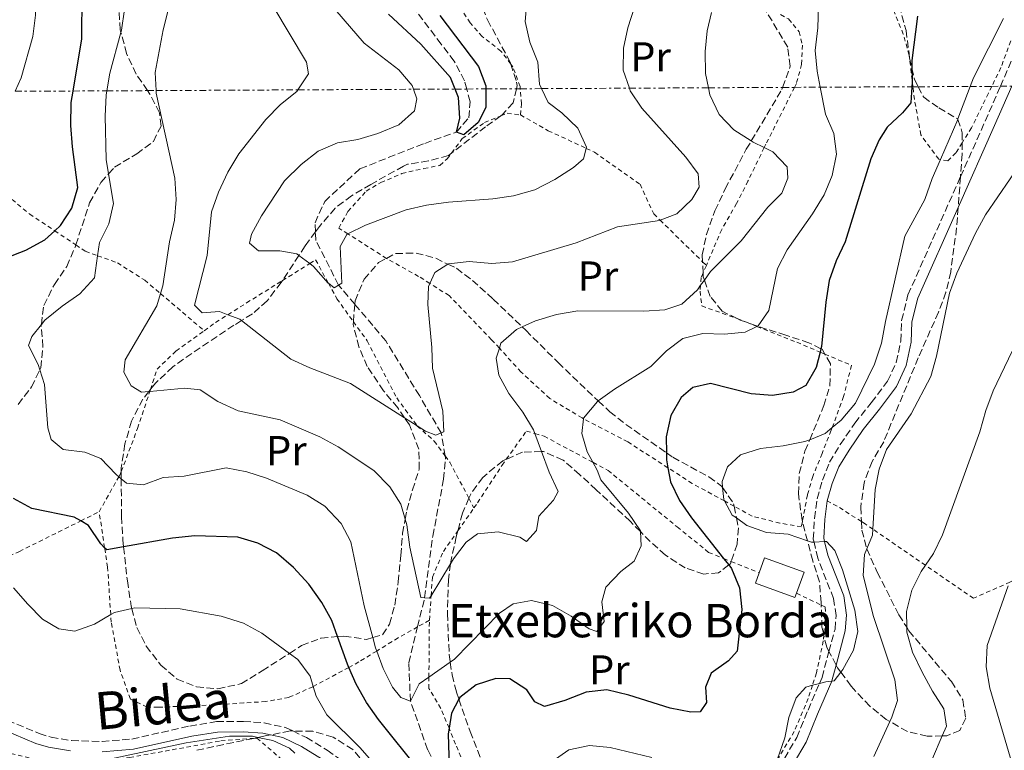
# Model space of a CAD drawing. Units: metres. Extents: x 626969 to 630372, y 4780513 to 4782889.
# Drawn here: x 627920 to 628156, y 4781408 to 4781584 of the extents above; entities that cross this region are included whole.
import ezdxf
from ezdxf.enums import TextEntityAlignment as Align

# ---------------------------------------------------------------- set-up
doc = ezdxf.new("R2010")
doc.units = ezdxf.units.M
doc.header["$MEASUREMENT"] = 0
for name, pattern in [('DGN Style 2', [1.739922, 1.043953, -0.695969]), ('DGN Style 3', [2.435891, 1.739922, -0.695969]), ('DGN Style 7', [3.479844, 1.56593, -0.695969, 0.521977, -0.695969])]:
    doc.linetypes.add(name, pattern=pattern)
for name, color, linetype, lineweight in [('Barranco lineal', 142, 'DGN Style 3', 13), ('Borda', 1, 'Continuous', 13), ('Camino', 7, 'DGN Style 3', 0), ('Curva de nivel directora', 30, 'Continuous', 30), ('Curva de nivel intermedia', 30, 'Continuous', 0), ('Etiqueta de uso rústico', 92, 'Continuous', 0), ('Línea eléctrica', 6, 'DGN Style 7', 0), ('Margen derecho', 7, 'Continuous', 0), ('Tela metálica o alambrada', 7, 'DGN Style 2', 0), ('Texto de Borda', 7, 'Continuous', 0), ('Zona arbolada', 92, 'DGN Style 3', 0)]:
    doc.layers.add(name, color=color, linetype=linetype, lineweight=lineweight)
doc.styles.add('Style-Arial', font='arial.ttf')

# ---------------------------------------------------------------- blocks, each defined once
blk = doc.blocks.new('*U8')
at = {"layer": 'Zona arbolada', "color": 92, "linetype": 'DGN Style 3', "lineweight": 0}
for points in [[(628129.46, 4781591.64, 451.59), (628132.44, 4781581, 454.25), (628133.31, 4781574.39, 455.31), (628133.85, 4781571.97, 455.7), (628134.46, 4781569.24, 456.14), (628135.37, 4781567.47, 456.68), (628136.69, 4781564.95, 457.46), (628140.35, 4781562.38, 458.36), (628144.82, 4781559.74, 458.92), (628144.86, 4781559.63, 458.92), (628145.95, 4781556.4, 458.92), (628145.94, 4781554.01, 459.05), (628145.93, 4781551.3, 459.2), (628145.54, 4781546.31, 459.07), (628145.51, 4781545.82, 459.19), (628144.95, 4781538.44, 460.86), (628144.59, 4781533.53, 461.97), (628143.17, 4781522.96, 462.25), (628142.01, 4781518.09, 462.25), (628140.24, 4781513.31, 462.25), (628135.38, 4781502.35, 462.25), (628127.07, 4781482.17, 462.25), (628124.28, 4781477.41, 462.25), (628122.37, 4781472.3, 462.25), (628121.56, 4781466.46, 462.25), (628121.73, 4781462.99, 462.6), (628121.83, 4781460.93, 462.81), (628122.99, 4781456.5, 464.86), (628123.03, 4781456.42, 464.88), (628125.53, 4781450.82, 466.31), (628130.71, 4781440.57, 468.08), (628132.6, 4781437.56, 469.78), (628133.13, 4781436.72, 470.25), (628143.32, 4781424.54, 470.58), (628146.06, 4781420.13, 470.58), (628146.76, 4781415.7, 470.3), (628145.34, 4781412.77, 470.3), (628142.22, 4781411.5, 470.03), (628141.14, 4781411.47, 469.77), (628137.49, 4781411.38, 468.92), (628132.77, 4781412.49, 467.71), (628128.55, 4781414.94, 467.1), (628127.7, 4781415.44, 466.98), (628123.73, 4781418.61, 466.5), (628119.24, 4781423.42, 465.58), (628116.77, 4781426.78, 465.37), (628115.99, 4781427.83, 465.31), (628115.65, 4781428.49, 465.16), (628113.94, 4781431.76, 464.43), (628113.39, 4781432.82, 464.2), (628112.68, 4781435.76, 463.46), (628112.25, 4781437.55, 463.02), (628112.06, 4781442.9, 462.83), (628112.04, 4781443.56, 462.81), (628111.65, 4781448.5, 461.99), (628110.04, 4781453.53, 460.86), (628108.78, 4781458.35, 460.74), (628107.56, 4781462.96, 460.63), (628107.47, 4781463.33, 460.62), (628106.6, 4781469.66, 460.59), (628106.8, 4781474.5, 459.33), (628108.15, 4781479.9, 458.39), (628109.3, 4781482.64, 458.38), (628112.71, 4781490.83, 458.36), (628114.15, 4781495.62, 458.36), (628114.28, 4781500.89, 458.09), (628112.94, 4781503.22, 457.53), (628112.28, 4781504.37, 457.25), (628111.99, 4781504.51, 457.18), (628109.13, 4781505.93, 456.42), (628103.58, 4781507.77, 455.87), (628098.88, 4781509.24, 454.99), (628096.81, 4781509.94, 454.18), (628094.12, 4781510.86, 453.12), (628092.63, 4781511.37, 452.53), (628091.86, 4781511.75, 452.36), (628088.28, 4781513.57, 451.52), (628085.43, 4781517.04, 450.59), (628084.02, 4781521.02, 450.35), (628083.76, 4781521.75, 450.31), (628083.72, 4781522.71, 450.31), (628083.59, 4781525.4, 450.31), (628083.51, 4781527.07, 450.31), (628084.51, 4781531.96, 450.31), (628086.56, 4781537.67, 450.31), (628089.02, 4781542.92, 450.31), (628094.09, 4781552.44, 450.03), (628095.29, 4781554.46, 449.99), (628102.6, 4781566.79, 449.76), (628102.79, 4781567.31, 449.76), (628104.65, 4781572.42, 449.76), (628104.02, 4781577, 449.48), (628098.39, 4781586.4, 449.48)], [(628028.08, 4781593.1, 433.1), (628031.95, 4781583.51, 433.1), (628037.38, 4781573.39, 433.1), (628037.53, 4781572.93, 433.1), (628038.92, 4781568.6, 433.1), (628039.04, 4781567.73, 433.1), (628038.87, 4781566.98, 433.2), (628038.07, 4781563.57, 433.65), (628035.48, 4781560.71, 434.49), (628035.15, 4781560.47, 434.55), (628031.46, 4781557.84, 435.31), (628023.29, 4781551.53, 435.83), (628022.55, 4781550.96, 435.87), (628017.77, 4781549.63, 435.91), (628012.76, 4781548.83, 435.86), (628011.73, 4781548.38, 435.87), (628003.91, 4781544, 436.43), (627999.28, 4781541.26, 437.54), (627995.34, 4781538.26, 438.03), (627991.57, 4781533.9, 438.37), (627990.64, 4781532.62, 438.9), (627988.13, 4781529.2, 440.32), (627986.65, 4781526.94, 440.39), (627982.72, 4781520.9, 440.58), (627982.39, 4781520.41, 440.59), (627979.02, 4781516, 440.87), (627975.49, 4781512.91, 442.62), (627972.87, 4781511.28, 443.76), (627971.05, 4781510.15, 444.56), (627960.95, 4781503.37, 445.87), (627956.4, 4781500.19, 447.81), (627952.22, 4781496.22, 449.76), (627950.99, 4781494.68, 450.16), (627950.63, 4781494.22, 450.29), (627949.18, 4781492.4, 450.77), (627946.49, 4781487.13, 451.42), (627944.87, 4781481.65, 453.37), (627943.99, 4781475.89, 455.86), (627943.99, 4781475, 456.08), (627944, 4781473.25, 456.49), (627944.04, 4781464.17, 458.64), (627944.39, 4781458.57, 461.42), (627944.57, 4781456.88, 461.94), (627945.46, 4781448.76, 464.45), (627946.37, 4781442.65, 464.47), (627946.53, 4781442.07, 464.47), (627947.74, 4781437.5, 464.47), (627950, 4781433.04, 464.47), (627953.51, 4781428.46, 464.47), (627957.4, 4781425.08, 464.47), (627962.07, 4781423.27, 464.47), (627967.22, 4781422.79, 464.47), (627972.83, 4781424.03, 464.47), (627977.87, 4781427.11, 464.09), (627984.39, 4781431.3, 461.67), (627987.31, 4781433.18, 460.59), (627991.94, 4781434.93, 459.81), (627995.93, 4781435.32, 457.37), (627997.48, 4781435.47, 456.42), (628002.87, 4781434.65, 454.2), (628004.38, 4781435.1, 453.43), (628006.72, 4781435.78, 452.26), (628008.44, 4781438.35, 451.42), (628009.69, 4781442.9, 449.77), (628010.5, 4781448.48, 448.01), (628011.1, 4781454.83, 446.98), (628011.56, 4781460.15, 445.59), (628012.19, 4781463.55, 445.25), (628012.59, 4781465.69, 445.04), (628013.92, 4781470.58, 445.04), (628015.55, 4781475.55, 444.48), (628015.48, 4781480.39, 443.18), (628013.18, 4781486.22, 442.81), (628012.03, 4781487.91, 442.5), (628010.4, 4781490.31, 442.04), (628006.96, 4781494.42, 441.2), (628003.06, 4781500.24, 441.15), (628001.05, 4781504.95, 441.15), (627999.68, 4781510.32, 441.15), (627999.73, 4781511.01, 441.15), (628000.07, 4781515.2, 441.15), (628000.13, 4781516.01, 441.15), (628002.33, 4781521.2, 441.15), (628005.78, 4781525.24, 441.15), (628007.69, 4781526.23, 441.15), (628009.91, 4781527.39, 441.15), (628014.79, 4781527.51, 441.15), (628019.51, 4781526.25, 442.2), (628022.42, 4781524.84, 443.69), (628024.51, 4781523.83, 444.76), (628028.33, 4781520.93, 446.14), (628033.32, 4781516.43, 447.81), (628040.24, 4781509.77, 448.06), (628041.11, 4781508.94, 448.09), (628048.91, 4781501.23, 451.98), (628052.34, 4781497.8, 453.23), (628058.55, 4781491.96, 454.28), (628061.33, 4781489.35, 454.75), (628065.19, 4781486.3, 455.7), (628073.23, 4781480.66, 457.88), (628074.89, 4781479.51, 458.13), (628076.44, 4781478.44, 458.36), (628085.12, 4781473.71, 458.64), (628088.16, 4781471.5, 458.64), (628088.4, 4781471.15, 458.64), (628091.03, 4781467.25, 458.64), (628091.14, 4781466.66, 458.64), (628091.71, 4781463.84, 458.64), (628092.2, 4781461.43, 458.64), (628091.88, 4781457.56, 458.64), (628090.45, 4781453.38, 458.4), (628090.27, 4781452.84, 458.36), (628089.87, 4781452.54, 458.32), (628087.44, 4781450.68, 458.09), (628083.87, 4781450.35, 457.53), (628079.42, 4781451.83, 457.53), (628074.65, 4781454.91, 457.53), (628071.03, 4781458.18, 456.42), (628068.66, 4781460.56, 455.06), (628066.2, 4781463.05, 453.64), (628058.04, 4781470.61, 451.14), (628054.07, 4781474.28, 449.48), (628050.1, 4781477.73, 448.37), (628045.41, 4781479.81, 447.42), (628044.91, 4781479.8, 447.35), (628040.38, 4781479.68, 446.73), (628036.46, 4781477.94, 446.52), (628035.6, 4781477.57, 446.47), (628030.78, 4781473.6, 446.42), (628027.91, 4781469.56, 446.42), (628027.48, 4781468.56, 446.42), (628025.92, 4781464.96, 446.42), (628024.82, 4781460.75, 446.42), (628024.45, 4781459.34, 446.42), (628023.2, 4781453.79, 447.81), (628023.07, 4781452.84, 448.08), (628022.55, 4781449, 449.15), (628022.32, 4781440.82, 451.42), (628022.73, 4781431.03, 453.5), (628023, 4781429.16, 453.78), (628023.45, 4781426.12, 454.24), (628024.48, 4781421.99, 454.75), (628025.07, 4781420.28, 454.72), (628027.76, 4781412.54, 454.56), (628030.37, 4781405.96, 455.58)], [(628002.82, 4781404.37, 461.7), (627999.62, 4781408.17, 461.96), (627994.85, 4781411.19, 461.97), (627989.99, 4781412.58, 462.38), (627985.19, 4781412.65, 464.11), (627984.54, 4781412.65, 464.35), (627979.84, 4781411.72, 465.52), (627978.59, 4781411.47, 465.83), (627976.83, 4781411.1, 465.86), (627975.76, 4781410.88, 465.88), (627961.66, 4781407.94, 466.14)], [(627919.22, 4781491.14, 454.75), (627922.46, 4781495.32, 453.64), (627924.43, 4781499.45, 452.65), (627924.67, 4781499.93, 452.53), (627925.19, 4781504.96, 451.7), (627924.78, 4781509.98, 450.31), (627924.82, 4781510.35, 450.29), (627925.38, 4781514.93, 450.04), (627927.94, 4781519.93, 450.03), (627930.89, 4781524.31, 450.03), (627932.89, 4781528.89, 450.03), (627933.08, 4781529.45, 450.03), (627936.41, 4781539.58, 450.03), (627939.12, 4781544.49, 449.76), (627940.93, 4781546.51, 449.2), (627942.4, 4781548.14, 448.74), (627947.71, 4781551.35, 448.37), (627951.71, 4781554.33, 448.37), (627953.54, 4781558.03, 448.37), (627953.14, 4781561.23, 448.37), (627950.84, 4781565.72, 448.65), (627950.28, 4781566.53, 448.83), (627947.59, 4781570.49, 449.76), (627945.28, 4781575.42, 450.03), (627943.93, 4781580.51, 450.28), (627943.76, 4781581.15, 450.31), (627943.4, 4781586.14, 450.31)]]:
    blk.add_polyline3d(points, dxfattribs=at)

msp = doc.modelspace()

# ---------------------------------------------------------------- linework, layer by layer
at = {"layer": 'Barranco lineal', "color": 142, "linetype": 'DGN Style 3', "lineweight": 13}
msp.add_polyline3d([(628022.99, 4781397.93, 450), (628017.57, 4781408.18, 448.75), (628013.43, 4781419.83, 445), (628013.04, 4781429.03, 442.78), (628015.14, 4781437.66, 441.24), (628016.85, 4781444.67, 440), (628018.8, 4781459.5, 438.19), (628021.39, 4781473.14, 435.83), (628021.88, 4781478.24, 435.7), (628021.79, 4781478.76, 435.64), (628020.81, 4781484.26, 435), (628015.59, 4781493.23, 433.19), (628007.52, 4781506.4, 432.22), (628000.07, 4781515.2, 430.76), (627996.18, 4781519.8, 430), (627990.75, 4781530.48, 428.75), (627990.64, 4781532.62, 428.33), (627990.52, 4781534.77, 427.92), (627992.84, 4781539.89, 427.64), (628001.31, 4781547.77, 426.94), (628016.86, 4781553.86, 425.97), (628024.47, 4781556.55, 425), (628027.42, 4781560.01, 424.3), (628027.78, 4781563.87, 423.89), (628026.95, 4781566.92, 423.72), (628026.41, 4781568.91, 423.61), (628023.96, 4781573.58, 423.47), (628020.82, 4781577.7, 423.47), (628010.19, 4781591.8, 420)], dxfattribs=at)
at = {"layer": 'Borda', "color": 1, "linetype": 'Continuous', "lineweight": 13, "elevation": 454.12, "flags": 128}
msp.add_lwpolyline([(628106.14, 4781445.76), (628105.77, 4781444.73), (628096.27, 4781448.17), (628097.17, 4781450.65), (628098.47, 4781454.24), (628107.97, 4781450.81), (628106.14, 4781445.76)], close=True, dxfattribs=at)
at = {"layer": 'Borda', "color": 23, "linetype": 'Continuous', "lineweight": 0, "elevation": 454.12, "flags": 128}
for points in [[(628097.17, 4781450.65), (628098.47, 4781454.24), (628107.97, 4781450.81), (628106.14, 4781445.76)], [(628106.14, 4781445.76), (628105.77, 4781444.73), (628096.27, 4781448.17), (628097.17, 4781450.65)]]:
    msp.add_lwpolyline(points, dxfattribs=at)
at = {"layer": 'Camino', "color": 7, "linetype": 'DGN Style 3', "lineweight": 0}
for points in [[(628103.25, 4781406.07, 454.91), (628106.21, 4781411.11, 455.34), (628108.9, 4781417.68, 455.37), (628111.64, 4781424.08, 454.8), (628112.27, 4781425.54, 454.67), (628113.94, 4781431.76, 454.45), (628115.39, 4781437.15, 454.26), (628115.65, 4781440.39, 454.26), (628115.06, 4781444.46, 454.26), (628111.25, 4781454.14, 454.53), (628110.35, 4781458.04, 454.65), (628110.18, 4781458.78, 454.67), (628110.45, 4781463.71, 455.5), (628111.1, 4781468.44, 456.2), (628112.36, 4781472.89, 456.48), (628114.06, 4781477.24, 456.62), (628116.65, 4781481.52, 456.74), (628120.11, 4781486.59, 456.89), (628124.1, 4781491.54, 457.17), (628128.02, 4781496.71, 456.75), (628130.11, 4781501.23, 456.35), (628131.19, 4781506.37, 456.47), (628131.39, 4781511.31, 456.48), (628132.9, 4781517.44, 456.48), (628145.51, 4781545.82, 456.95), (628151.44, 4781559.17, 457.17), (628155.09, 4781567.57, 457.02), (628161.52, 4781582.38, 456.75)], [(627916.66, 4781415.24, 458.62), (627924.31, 4781412.02, 458.68), (627927.13, 4781411.16, 458.7), (627932.05, 4781410.33, 459.1), (627939.38, 4781410.14, 459.37), (627946.57, 4781410.71, 459.53), (627960.44, 4781413.84, 459.95), (627966.87, 4781414.89, 459.95), (627973.35, 4781414.95, 459.95), (627978.33, 4781414.62, 459.69), (627983.59, 4781413.42, 459.31), (627985.19, 4781412.65, 459.02), (627988.46, 4781411.07, 458.43), (627993.48, 4781408.03, 457.51), (628004.29, 4781400.36, 455.37)]]:
    msp.add_polyline3d(points, dxfattribs=at)
at = {"layer": 'Curva de nivel directora', "color": 30, "linetype": 'Continuous', "lineweight": 30, "flags": 128}
for points, elevation in [([(627911.52, 4781524.49), (627921.12, 4781528.19), (627925.65, 4781530.68), (627928.01, 4781532.84), (627929.4, 4781534.1), (627932.14, 4781538.28), (627933.6, 4781543.28), (627932.26, 4781552.99), (627931.87, 4781558.19), (627932, 4781563.68), (627932.46, 4781566.44), (627934.53, 4781579), (627934.64, 4781589.63)], 450), ([(628029.72, 4781558.9), (628026.22, 4781555.92), (628024.47, 4781556.55), (628025.31, 4781559.91), (628024.95, 4781564.9), (628024.15, 4781566.91), (628023.07, 4781569.65), (628015.91, 4781577.68), (628008.16, 4781584.92)], 425), ([(628020.47, 4781584.55), (628029.8, 4781572.37), (628031.53, 4781567.67), (628031.52, 4781566.95), (628031.5, 4781562.45), (628029.72, 4781558.9)], 425), ([(628135.23, 4781584.39), (628133.82, 4781573.8), (628133.85, 4781571.97), (628133.9, 4781569.09), (628133.91, 4781568.56), (628133.84, 4781567.47), (628133.58, 4781563.57), (628131.62, 4781561.22), (628127.87, 4781557.76), (628125.98, 4781554.72), (628123.97, 4781550.14), (628117.79, 4781530.17), (628115.7, 4781525.63), (628114.01, 4781520.89), (628113.17, 4781515.73), (628112.12, 4781505.04), (628111.99, 4781504.51), (628111.8, 4781503.7), (628110.9, 4781499.96), (628108.35, 4781495.67), (628105.32, 4781494.05), (628100.38, 4781493.23), (628095.25, 4781493.71), (628085.46, 4781496.13), (628081.21, 4781495.18), (628078.43, 4781492.78), (628075.93, 4781488.45), (628074.83, 4781483.35), (628074.89, 4781479.51), (628074.91, 4781477.79), (628075.26, 4781475.91), (628075.88, 4781472.52), (628078.08, 4781468.03), (628080.95, 4781463.88), (628088.62, 4781454.13), (628089.87, 4781452.54), (628090.55, 4781451.67), (628092.42, 4781447.04), (628093.05, 4781441.87), (628091.93, 4781431.79), (628089.79, 4781429.53), (628085.68, 4781426.51), (628084.26, 4781423.18), (628084.55, 4781419.51), (628083.01, 4781417.27), (628080.75, 4781417.14), (628075.84, 4781418.1), (628065.9, 4781421.28), (628060.57, 4781422.5), (628055.6, 4781421.98), (628050.48, 4781419.95), (628045.65, 4781418.52), (628043.31, 4781419.62), (628041.35, 4781422.55), (628037.32, 4781425.17), (628033.97, 4781425.24), (628029.21, 4781423.73), (628025.28, 4781420.67), (628025.07, 4781420.28), (628023.28, 4781416.94), (628022.7, 4781413.3), (628022.5, 4781412), (628022.79, 4781401.39)], 450), ([(627922.53, 4781466.15), (627918.15, 4781468.55)], 450), ([(628015.75, 4781402.88), (628005.76, 4781415.37), (628002.88, 4781419.46), (628000.42, 4781423.91), (627998.63, 4781427.92), (627998.29, 4781428.7), (627995.93, 4781435.32), (627994.55, 4781439.17), (627992.16, 4781443.56), (627989.03, 4781447.93), (627985.32, 4781451.92), (627981.28, 4781455.45), (627976.82, 4781457.8), (627971.96, 4781459.24), (627961.68, 4781459.51), (627956.32, 4781459.01), (627944.57, 4781456.88), (627940.55, 4781456.15), (627940.01, 4781456.7), (627939.11, 4781457.63), (627936.12, 4781462.03), (627934.26, 4781463.13), (627932.67, 4781464.07), (627922.53, 4781466.15)], 450)]:
    msp.add_lwpolyline(points, dxfattribs=dict(at, elevation=elevation))
at = {"layer": 'Curva de nivel intermedia', "color": 30, "linetype": 'Continuous', "lineweight": 0, "flags": 128}
for points, elevation in [([(627918.54, 4781566.37), (627919.98, 4781569.63), (627922.74, 4781579.51), (627923.42, 4781584.66), (627923.21, 4781595.58), (627921.87, 4781605.93), (627921.06, 4781616.15), (627921.65, 4781626.42), (627921.29, 4781636.61), (627922.04, 4781641.55), (627924.51, 4781651.73), (627924.09, 4781657.05), (627922.69, 4781662.47), (627920.25, 4781666.77), (627920.22, 4781666.82), (627914.04, 4781675.22)], 455), ([(628068.85, 4781591.63), (628065.63, 4781581.65), (628064.57, 4781576.76), (628064.5, 4781571.47), (628066.02, 4781567.12), (628066.22, 4781566.52), (628069, 4781562.34), (628079.57, 4781550.53), (628082.56, 4781546.52), (628082.74, 4781543.36), (628081.03, 4781540.35), (628077.4, 4781536.91), (628073.38, 4781535.41), (628073.25, 4781535.36), (628063.13, 4781533.8), (628053.27, 4781529.94), (628037.94, 4781525.38), (628032.96, 4781524.97), (628027.57, 4781525.46), (628022.59, 4781524.95), (628022.42, 4781524.84), (628019.33, 4781522.79), (628018.1, 4781520.19), (628017.77, 4781519.49), (628017.59, 4781515.12), (628018.61, 4781504.8), (628018.77, 4781499.8), (628021.21, 4781489.54), (628021.44, 4781484.54), (628020.81, 4781484.26), (628019.52, 4781483.7), (628017.04, 4781484.73), (628015.06, 4781485.98), (628012.03, 4781487.91), (627999.01, 4781496.19), (627989.26, 4781499.94), (627984.72, 4781502.04), (627972.87, 4781511.28), (627972.43, 4781511.63), (627969.61, 4781512.68), (627967.57, 4781513.44), (627963.39, 4781513.14), (627961.62, 4781514.94), (627964.59, 4781526.95), (627965.64, 4781537.4), (627967.31, 4781542.11), (627969.6, 4781546.92), (627972.25, 4781551.38), (627978.7, 4781559.63), (627982.22, 4781563.2), (627986.16, 4781566.3), (627986.43, 4781566.72), (627988.95, 4781570.59), (627988.49, 4781573.38), (627980.38, 4781586.95)], 435), ([(628114.71, 4781546.16), (628112.79, 4781541.52), (628110, 4781536.9), (628103.91, 4781528.25), (628101.59, 4781523.82), (628099.47, 4781513.72), (628096.96, 4781510.02), (628096.81, 4781509.94), (628096.64, 4781509.85), (628093.85, 4781508.46), (628088.87, 4781507.97), (628083.66, 4781508.13), (628078.81, 4781506.93), (628074.93, 4781504.04), (628071.15, 4781500.25), (628062.44, 4781494.77), (628058.55, 4781491.96), (628058.39, 4781491.84), (628055.01, 4781487.81), (628054.99, 4781487.69), (628054.58, 4781484.17), (628055.9, 4781479.71), (628057.26, 4781477.21), (628058.31, 4781475.29), (628059.17, 4781473.04), (628065.77, 4781464.96), (628068.65, 4781460.77), (628068.66, 4781460.56), (628068.83, 4781457.17), (628067.13, 4781453.44), (628063.95, 4781450.96), (628060.38, 4781447.18), (628059.4, 4781443.67), (628059.92, 4781438.98), (628058.2, 4781436.56), (628056.38, 4781437.16), (628052.01, 4781440.21), (628047.58, 4781442.79), (628042.51, 4781444.01), (628038.08, 4781443.23), (628034.79, 4781440.94), (628024.02, 4781429.87), (628023, 4781429.16), (628017.88, 4781425.61), (628015.57, 4781424), (628013.43, 4781419.83), (628011.13, 4781420.68), (628009.1, 4781423.2), (628006.87, 4781427.68), (628005.33, 4781431.86), (628005.04, 4781432.65), (628004.38, 4781435.1), (628002.33, 4781442.74), (627999.16, 4781458.08), (627996.84, 4781462.5), (627992.85, 4781466.64), (627988.61, 4781469.29), (627978.88, 4781473.37), (627974.13, 4781474.96), (627969.21, 4781475.92), (627959.11, 4781473.86), (627954.05, 4781473.58), (627949.3, 4781471.82), (627945.26, 4781472.18), (627944, 4781473.25), (627943.42, 4781473.75), (627942.72, 4781474.34), (627939.12, 4781478.09), (627935.24, 4781479.65), (627930.03, 4781480.32), (627927.17, 4781482.66), (627926.34, 4781485.52), (627925.57, 4781495.89), (627924.43, 4781499.45), (627924.03, 4781500.71), (627921.69, 4781505.31), (627922.5, 4781507.47), (627924.82, 4781510.35), (627925.64, 4781511.37), (627929.81, 4781514.75), (627934.08, 4781517.67), (627937.57, 4781521.53), (627938.33, 4781526.86), (627938.79, 4781530.06), (627941, 4781534.52), (627942.1, 4781539.42), (627940.93, 4781546.51), (627940.37, 4781549.95), (627940.11, 4781560.43), (627940.34, 4781565.42), (627940.52, 4781566.48), (627941.25, 4781570.74), (627943.93, 4781580.51), (627944.08, 4781581.07), (627945.47, 4781591.06)], 445), ([(627990.16, 4781524.28), (627989.24, 4781524.98), (627986.65, 4781526.94), (627986.18, 4781527.3), (627982.08, 4781528.02), (627976.95, 4781528), (627974.78, 4781529.91), (627975.27, 4781532.06), (627977.64, 4781536.46), (627983.17, 4781544.87), (627987.21, 4781548.82), (627991.29, 4781551.99), (627995.89, 4781553.97), (628000.82, 4781554.82), (628005.64, 4781556.22), (628010.63, 4781558.34), (628014.38, 4781561.64), (628014.97, 4781564.54), (628014.15, 4781566.86), (628013.84, 4781567.73), (628010.64, 4781571.57), (628002.34, 4781577.91), (627992.25, 4781589.71)], 430), ([(628085.69, 4781585.34), (628084.72, 4781580.89), (628084.17, 4781575.92), (628084.27, 4781570.68), (628084.99, 4781567.22), (628085.35, 4781565.5), (628087.59, 4781560.76), (628091.12, 4781557.08), (628095.29, 4781554.46), (628095.73, 4781554.18), (628098.38, 4781552.83), (628100.42, 4781551.79), (628103.91, 4781548.22), (628104.09, 4781545.5), (628102.6, 4781541.88), (628099.28, 4781538.53), (628092.85, 4781530.42), (628085.47, 4781523.03), (628084.02, 4781521.02), (628083.12, 4781519.78), (628082.35, 4781518.7), (628078.6, 4781515.2), (628074.5, 4781513.85), (628069.51, 4781513.54), (628053.63, 4781513.64), (628048.51, 4781512.73), (628043.44, 4781511.23), (628040.24, 4781509.77), (628038.9, 4781509.16), (628035.17, 4781505.83), (628034.79, 4781504.65), (628034, 4781502.22), (628034.7, 4781498.18), (628037.07, 4781493.78), (628040.4, 4781489.29), (628042.99, 4781485.01), (628043.31, 4781484.12), (628044.91, 4781479.8), (628046.74, 4781474.87), (628048.93, 4781470.23), (628047.75, 4781468.15), (628044.3, 4781464.25), (628043.68, 4781460.79), (628041.34, 4781458.18), (628039.73, 4781459.26), (628034.51, 4781460.48), (628029.53, 4781460.05), (628026.79, 4781457.99), (628023.77, 4781454), (628023.07, 4781452.84), (628018.4, 4781445.16), (628018.04, 4781444.58), (628016.85, 4781444.67), (628015.93, 4781444.74), (628013.29, 4781456.8), (628012.58, 4781462.21), (628012.19, 4781463.55), (628011.15, 4781467.15), (628008.45, 4781471.35), (628004.62, 4781475.27), (627996.08, 4781480.97), (627991.65, 4781483.32), (627982.15, 4781487.39), (627972.04, 4781489.6), (627967.18, 4781491.8), (627962.93, 4781494.67), (627959.25, 4781495.07), (627950.85, 4781494.24), (627950.63, 4781494.22), (627948.88, 4781494.05), (627946.39, 4781495.59), (627944.61, 4781498.88), (627944.95, 4781501.83), (627952.56, 4781514.8), (627953.42, 4781517.76), (627953.95, 4781519.6), (627955.57, 4781530.19), (627956.79, 4781535.41), (627957.17, 4781540.39), (627956.84, 4781545.46), (627952.39, 4781565.9), (627952.35, 4781566.54), (627952.11, 4781570.9), (627954.02, 4781581.13), (627955.31, 4781586.2)], 440), ([(628041.32, 4781586.8), (628040.98, 4781583.16), (628042.08, 4781578.22), (628044.03, 4781573.36), (628044.41, 4781568.12), (628044.94, 4781567.01), (628046.53, 4781563.71), (628049.8, 4781561.16), (628053.66, 4781557.48), (628055.74, 4781552.95), (628055.66, 4781552.66), (628055.01, 4781550.18), (628052.63, 4781548.04), (628048.07, 4781545.16), (628043.29, 4781542.71), (628038.18, 4781541.23), (628033.23, 4781540.5), (628022.54, 4781539.72), (628017.31, 4781539.01), (628012.44, 4781537.88), (628002.62, 4781534.24), (627998.44, 4781532.09), (627998.18, 4781531.95), (627996.56, 4781529.04), (627996.94, 4781520.28), (627996.18, 4781519.8), (627995.1, 4781519.13), (627993.74, 4781520.24), (627993.7, 4781520.28), (627990.16, 4781524.28)], 430), ([(628111.45, 4781586.82), (628111.28, 4781581.61), (628110.61, 4781576.18), (628111.11, 4781571.21), (628111.86, 4781567.35), (628113.14, 4781560.85), (628115.12, 4781556.21), (628115.75, 4781551.25), (628114.71, 4781546.16)], 445), ([(628155.81, 4781583.85), (628148.62, 4781569.64), (628147.83, 4781567.54), (628144.9, 4781559.73), (628144.86, 4781559.63), (628140.7, 4781549.98), (628138.73, 4781545.4), (628136.96, 4781540.37), (628132.12, 4781531.59), (628127.47, 4781511.05), (628126.58, 4781505.87), (628124.89, 4781500.76), (628120.32, 4781491.43), (628116.84, 4781487.35), (628114.72, 4781485.55), (628113.03, 4781484.12), (628109.3, 4781482.64), (628108.17, 4781482.2), (628102.93, 4781481.16), (628097.47, 4781480.52), (628092.72, 4781478.98), (628089.55, 4781476.11), (628088.27, 4781472.64), (628088.4, 4781471.15), (628088.65, 4781468.24), (628088.83, 4781467.92), (628090.72, 4781464.55), (628091.71, 4781463.84), (628094.21, 4781462.04), (628098.91, 4781460.35), (628104.13, 4781459.96), (628108.78, 4781458.35), (628109.76, 4781458.01), (628110.35, 4781458.04), (628112.87, 4781458.17), (628113.36, 4781458.2), (628115.34, 4781456), (628117.19, 4781451.35), (628120.12, 4781441.67), (628120.9, 4781436.58), (628119.85, 4781432.06), (628117.28, 4781427.45), (628116.77, 4781426.78), (628115.2, 4781424.73), (628114.61, 4781424.66), (628113.2, 4781424.49), (628111.64, 4781424.08), (628109.98, 4781423.63), (628108.37, 4781423.21), (628106.03, 4781420.6), (628104.26, 4781415.92), (628103.37, 4781411), (628101.48, 4781405.69)], 455), ([(628160.4, 4781549.66), (628151.52, 4781536.7), (628149.11, 4781532.32), (628144.6, 4781522.69), (628142.87, 4781517.9), (628139.72, 4781502.73), (628138.38, 4781497.8), (628133.67, 4781488.9), (628127.76, 4781480.26), (628125.95, 4781475.59), (628125.01, 4781470.66), (628124.49, 4781461.15), (628124.41, 4781459.69), (628123.03, 4781456.42), (628122.47, 4781455.08), (628122.13, 4781450.02), (628124.63, 4781440.18), (628129.79, 4781424.96), (628130.37, 4781419.97), (628129.01, 4781415.96), (628128.55, 4781414.94), (628124.71, 4781406.49)], 460), ([(628157.9, 4781503.92), (628153.38, 4781494.36), (628151.62, 4781489.68), (628150.14, 4781484.5), (628141.22, 4781459.76), (628139.03, 4781455.27), (628137.09, 4781452.48), (628136.04, 4781450.97), (628133.82, 4781446.49), (628132.54, 4781441.4), (628132.6, 4781437.56), (628132.62, 4781436.38), (628134.03, 4781431.58), (628136.28, 4781426.82), (628138.78, 4781422.21), (628141.51, 4781417.98), (628142.14, 4781413.77), (628141.14, 4781411.47), (628138.8, 4781406.07)], 465), ([(628156.97, 4781447.57), (628151.91, 4781433.17), (628151.66, 4781428.07), (628152.59, 4781422.94), (628158.51, 4781402.8)], 470), ([(628004.65, 4781404.83), (628001.38, 4781408.61), (627993.39, 4781416.55), (627990.8, 4781420.99), (627990.09, 4781423.33), (627989.33, 4781425.86), (627986.37, 4781429.83), (627984.39, 4781431.3), (627977.79, 4781436.18), (627973.37, 4781438.52), (627967.99, 4781440.27), (627958.13, 4781442.03), (627947.26, 4781442.23), (627946.53, 4781442.07), (627942.38, 4781441.15), (627941.47, 4781440.62), (627937.55, 4781438.35), (627932.84, 4781436.66), (627929.01, 4781437.2), (627925.05, 4781439.49), (627921.6, 4781443.11), (627918.1, 4781447.06)], 455), ([(627985.64, 4781407.32), (627984.38, 4781408.48), (627980.43, 4781410.33), (627976.83, 4781411.1), (627975.52, 4781411.39), (627969.97, 4781411.39), (627959.58, 4781409.82), (627940.04, 4781405.64)], 460), ([(628071.39, 4781406.26), (628061.39, 4781408.67), (628056.42, 4781409.19), (628051.46, 4781408.08), (628047.45, 4781405.32)], 455)]:
    msp.add_lwpolyline(points, dxfattribs=dict(at, elevation=elevation))
at = {"layer": 'Línea eléctrica', "color": 6, "linetype": 'DGN Style 7', "lineweight": 0}
msp.add_polyline3d([(627918.54, 4781566.37, 455), (627932.46, 4781566.44, 450), (627940.52, 4781566.48, 445), (627950.28, 4781566.53, 440.87), (627952.35, 4781566.54, 440), (627986.43, 4781566.72, 435), (628014.15, 4781566.86, 430), (628024.15, 4781566.91, 425), (628026.95, 4781566.92, 423.72), (628031.52, 4781566.95, 425), (628038.87, 4781566.98, 427.85), (628039.81, 4781566.99, 428.22), (628044.94, 4781567.01, 430), (628066.02, 4781567.12, 435), (628084.99, 4781567.22, 440), (628102.79, 4781567.31, 443.2), (628105.66, 4781567.32, 443.63), (628111.86, 4781567.35, 445), (628133.84, 4781567.47, 450), (628134.1, 4781567.47, 450.09), (628135.37, 4781567.47, 450.55), (628147.83, 4781567.54, 455), (628153.02, 4781567.56, 456.45), (628155.09, 4781567.57, 457.02), (628157.81, 4781567.59, 457)], dxfattribs=at)
at = {"layer": 'Margen derecho', "color": 7, "linetype": 'Continuous', "lineweight": 0}
for points in [[(628112.87, 4781458.17, 454.64), (628112.69, 4781459, 454.67), (628112.93, 4781463.47, 455.5), (628113.54, 4781467.93, 456.2), (628114.72, 4781472.1, 456.48), (628116.3, 4781476.13, 456.62), (628118.75, 4781480.17, 456.74), (628122.12, 4781485.1, 456.89), (628126.07, 4781490.01, 457.17), (628130.16, 4781495.42, 456.75), (628132.49, 4781500.44, 456.35), (628133.67, 4781506.06, 456.47), (628133.87, 4781510.96, 456.48), (628135.26, 4781516.63, 456.48), (628144.95, 4781538.44, 456.84), (628153.72, 4781558.17, 457.17), (628157.81, 4781567.59, 457)], [(628105.32, 4781404.67, 454.91), (628108.44, 4781410, 455.34), (628111.19, 4781416.72, 455.37), (628114.61, 4781424.66, 454.68), (628114.63, 4781424.72, 454.67), (628115.65, 4781428.49, 454.54), (628117.86, 4781436.72, 454.26), (628118.15, 4781440.47, 454.26), (628117.48, 4781445.1, 454.26), (628113.63, 4781454.88, 454.53), (628112.87, 4781458.17, 454.64)], [(627915.58, 4781412.99, 458.62), (627923.46, 4781409.67, 458.68), (627926.56, 4781408.73, 458.7), (627931.81, 4781407.84, 459.1)], [(627939.45, 4781407.64, 459.37), (627946.94, 4781408.24, 459.53), (627960.91, 4781411.39, 459.95), (627967.09, 4781412.4, 459.95), (627973.28, 4781412.46, 459.95), (627977.97, 4781412.15, 459.69), (627979.84, 4781411.72, 459.55), (627982.76, 4781411.05, 459.31), (627987.27, 4781408.88, 458.43), (627992.11, 4781405.94, 457.51)]]:
    msp.add_polyline3d(points, dxfattribs=at)
at = {"layer": 'Tela metálica o alambrada', "color": 7, "linetype": 'DGN Style 2', "lineweight": 0}
for points in [[(628039.84, 4781560.7, 426.7), (628040.1, 4781563.36, 426.97), (628039.81, 4781566.99, 427.21), (628039.77, 4781567.54, 427.25), (628038.04, 4781572.25, 427.53), (628037.53, 4781572.93, 427.53), (628035.17, 4781576.04, 427.53), (628030.65, 4781579.53, 427.67), (628027.78, 4781582.84, 427.67), (628024.01, 4781588.59, 426.97), (628022.43, 4781592.94, 426.28), (628022.21, 4781596.83, 426), (628022.86, 4781600.88, 425.58), (628023.23, 4781601.67, 425.49), (628025.6, 4781606.73, 424.89), (628030.6, 4781615.89, 423.78), (628036.25, 4781622.28, 423.5), (628041.74, 4781618.86, 425), (628045.32, 4781616.63, 425.98), (628050.98, 4781613.11, 427.53)], [(628157.57, 4781578.48, 458.57), (628155.24, 4781572.08, 458.52), (628153.02, 4781567.56, 458.49), (628152.21, 4781565.9, 458.48), (628148.18, 4781557.63, 458.69), (628145.94, 4781554.01, 458.66), (628144.42, 4781551.55, 458.64), (628142.44, 4781549.67, 458.35), (628140.7, 4781549.98, 457.89), (628140.29, 4781550.05, 457.78), (628136.01, 4781555.9, 455.09), (628134.46, 4781564.44, 453.09), (628134.1, 4781567.47, 452.67), (628133.9, 4781569.09, 452.45), (628133.19, 4781575.06, 451.63), (628131.79, 4781580.1, 451.32), (628128.91, 4781587.2, 450.85)], [(628102.3, 4781584.79, 443.51), (628104.24, 4781583.75, 444.05), (628106.78, 4781580.68, 444.47), (628107.54, 4781577.45, 444.47), (628107.37, 4781572.83, 444.47), (628106.11, 4781568.23, 444.33), (628105.66, 4781567.32, 444.13), (628098.77, 4781553.63, 441.13), (628098.38, 4781552.83, 440.91), (628094.49, 4781544.81, 438.64), (628091.75, 4781539.4, 438.64), (628088.17, 4781533.14, 438.77), (628084.49, 4781524.52, 440.13)], [(627882.88, 4781569.09, 469.95), (627883, 4781568.99, 469.87), (627886.55, 4781566.21, 467.66), (627892.23, 4781561.76, 464.14), (627898.29, 4781557.02, 460.37), (627898.66, 4781556.73, 460.14), (627907.87, 4781548.69, 455.71), (627909.75, 4781547.06, 454.81), (627922.01, 4781536.85, 452.24), (627928.01, 4781532.84, 449.65), (627933.08, 4781529.45, 447.46), (627935.36, 4781527.92, 446.48), (627938.33, 4781526.86, 444.96), (627943.06, 4781525.16, 442.55), (627949.62, 4781520.98, 440.02), (627953.42, 4781517.76, 439.26), (627963.93, 4781508.84, 437.16)], [(628084.49, 4781524.52, 440.13), (628083.72, 4781522.71, 440.41), (628083.27, 4781521.66, 440.58), (628083.12, 4781519.78, 440.58), (628083.01, 4781518.34, 440.58), (628083.38, 4781514.78, 441.13), (628091.63, 4781511.85, 444.74), (628091.86, 4781511.75, 444.8), (628094.12, 4781510.86, 445.38), (628096.64, 4781509.85, 446.03), (628106.18, 4781506.06, 448.49), (628111.8, 4781503.7, 450.27), (628112.94, 4781503.22, 450.63), (628119.34, 4781500.52, 452.66), (628117.45, 4781493.04, 453.49), (628114.72, 4781485.55, 455.28), (628114.48, 4781484.9, 455.43), (628112.28, 4781479.34, 455.99), (628110.05, 4781473.82, 455.99), (628108.75, 4781469.37, 456.13), (628107.56, 4781462.96, 456.13), (628107.33, 4781461.71, 456.13), (628102.16, 4781462.6, 456.82), (628095.51, 4781464.28, 456.54), (628091.14, 4781466.66, 455.49), (628088.83, 4781467.92, 454.93), (628081.09, 4781472.14, 453.07), (628075.26, 4781475.91, 451.5), (628065.63, 4781482.13, 448.91), (628054.99, 4781487.69, 445.68), (628054.65, 4781487.87, 445.58), (628046.88, 4781492.56, 442.66), (628039.98, 4781498.93, 441.55), (628034.79, 4781504.65, 439.81), (628032.94, 4781506.68, 439.19), (628022.71, 4781517.28, 436.69), (628018.1, 4781520.19, 435.73), (628015.39, 4781521.9, 435.16), (628007.88, 4781526.11, 432.67), (628007.69, 4781526.23, 432.61), (627998.44, 4781532.09, 429.74), (627996.23, 4781533.49, 429.06), (627998.41, 4781537.48, 428.64), (628002.8, 4781542.37, 427.95), (628006.31, 4781544.44, 427.25), (628011.38, 4781546.6, 426.83), (628016.68, 4781547.82, 426.7), (628020.49, 4781548.56, 426.7), (628022.26, 4781550.14, 426.7), (628023.29, 4781551.53, 426.66), (628025.85, 4781555.02, 426.56), (628031.23, 4781558.86, 426.56), (628035.15, 4781560.47, 426.56), (628036.67, 4781561.1, 426.56), (628039.84, 4781560.7, 426.7)], [(628039.84, 4781560.7, 426.7), (628046.54, 4781556.91, 428.22), (628055.66, 4781552.66, 430.05), (628057.62, 4781551.74, 430.44), (628068.58, 4781544.03, 433.36), (628071.86, 4781536.9, 434.61), (628073.38, 4781535.41, 435.27), (628083.59, 4781525.4, 439.73), (628084.49, 4781524.52, 440.13)], [(627963.93, 4781508.84, 437.16), (627966.65, 4781510.81, 436.64), (627969.61, 4781512.68, 435.79), (627974.09, 4781515.51, 434.51), (627982.72, 4781520.9, 432.51), (627989.24, 4781524.98, 431.01), (627990.66, 4781525.87, 430.68), (627993.74, 4781520.24, 431.24), (627995.78, 4781516.53, 431.62), (627999.73, 4781511.01, 432.52), (628003.05, 4781506.38, 433.27), (628010.15, 4781492.7, 435.23), (628015.06, 4781485.98, 436.14), (628015.09, 4781485.94, 436.15), (628019.17, 4781482.31, 436.62), (628021.79, 4781478.76, 437.15), (628022.9, 4781477.25, 437.38), (628027.48, 4781468.56, 439.12), (628028.69, 4781466.26, 439.58)], [(627938.69, 4781465.35, 448.55), (627943.42, 4781473.75, 445.56), (627943.73, 4781474.32, 445.36), (627943.99, 4781475, 445.18), (627947.91, 4781485.35, 442.58), (627950.85, 4781494.24, 440.58), (627950.99, 4781494.68, 440.48), (627952.6, 4781499.56, 439.39), (627957.14, 4781503.94, 438.55), (627963.93, 4781508.84, 437.16)], [(628028.69, 4781466.26, 439.58), (628029.55, 4781467.49, 439.57), (628035.43, 4781476.5, 439.08), (628036.46, 4781477.94, 439.21), (628041.28, 4781484.72, 439.82), (628043.31, 4781484.12, 439.88), (628045.51, 4781483.49, 439.95), (628057.26, 4781477.21, 444.19), (628060.88, 4781475.28, 445.5), (628077.48, 4781461.69, 450.35), (628085.04, 4781455.58, 452.87), (628088.62, 4781454.13, 453.24), (628090.45, 4781453.38, 453.43), (628097.17, 4781450.65, 454.12)], [(628193.51, 4781464.13, 476.47), (628187.53, 4781461.4, 475.15), (628186.16, 4781460.82, 474.88), (628165.97, 4781452.23, 470.85), (628157.4, 4781448.43, 469.89), (628148.62, 4781444.55, 468.91), (628137.09, 4781452.48, 464.84), (628124.49, 4781461.15, 460.39), (628122.66, 4781462.4, 459.74), (628121.73, 4781462.99, 459.51), (628115.88, 4781466.66, 458.08), (628113.54, 4781467.93, 456.2)], [(627892.63, 4781443.43, 462.43), (627896.78, 4781445.35, 460.94), (627904.22, 4781448.79, 458.27), (627913.96, 4781453.24, 455.62), (627919.54, 4781455.79, 454.1), (627934.26, 4781463.13, 449.83), (627938.69, 4781465.35, 448.55)], [(628017.98, 4781439.27, 442.02), (628015.14, 4781437.66, 442.85), (628010.49, 4781435.04, 444.2), (628005.33, 4781431.86, 447.05), (628001.05, 4781429.23, 449.41), (627998.63, 4781427.92, 450.64), (627990.09, 4781423.33, 454.99), (627990.02, 4781423.29, 455.03), (627984.26, 4781420.72, 456.66), (627978.7, 4781419.71, 458.02), (627973.46, 4781419.4, 459.24), (627966.15, 4781418.89, 459.89), (627952.87, 4781418.35, 459.68), (627950.21, 4781418.4, 458.97), (627946.19, 4781420.32, 458.39), (627943.71, 4781427.25, 457.37), (627941.59, 4781438.83, 454.25), (627941.47, 4781440.62, 453.71), (627940.73, 4781452.04, 450.29), (627940.01, 4781456.7, 449.68), (627938.69, 4781465.35, 448.55)], [(628017.98, 4781439.27, 442.02), (628018.4, 4781445.16, 441.15), (628018.71, 4781449.61, 440.5), (628021.34, 4781455.79, 440.08), (628024.82, 4781460.75, 439.84), (628028.69, 4781466.26, 439.58)], [(628106.14, 4781445.76, 454.12), (628112.06, 4781442.9, 454.51), (628113.02, 4781442.44, 454.57), (628113.11, 4781440.73, 455.93), (628112.68, 4781435.76, 455.86), (628112.56, 4781434.29, 455.84), (628110.93, 4781426.59, 456.84), (628109.98, 4781423.63, 456.93), (628108.95, 4781420.42, 457.03), (628105.61, 4781412.52, 457.05), (628101.54, 4781405.75, 456.79)], [(627887.61, 4781441.37, 463.51), (627888.43, 4781439.29, 463.42), (627895.64, 4781424.4, 462.73), (627899.15, 4781419.96, 462.31), (627903.64, 4781415.13, 462.03), (627908.44, 4781411.65, 461.75), (627914.41, 4781408.51, 461.62), (627917.51, 4781407.2, 461.62), (627923.61, 4781405.8, 461.62), (627928.45, 4781405.31, 461.62), (627928.72, 4781405.31, 461.62), (627936.28, 4781405.25, 461.62), (627940.04, 4781405.64, 461.62), (627945.99, 4781406.26, 461.62), (627967.93, 4781410.27, 461.48), (627975.76, 4781410.88, 461.48), (627976.55, 4781410.94, 461.48), (627985.25, 4781403.5, 463.14)], [(628031.54, 4781391.95, 454.26), (628024.26, 4781409.49, 452.46), (628022.7, 4781413.3, 451.66), (628020.75, 4781418.08, 450.66), (628017.86, 4781422.89, 448.5), (628017.88, 4781425.61, 447.43), (628017.98, 4781439.27, 442.02)]]:
    msp.add_polyline3d(points, dxfattribs=at)
at = {"layer": 'Zona arbolada', "color": 92, "linetype": 'DGN Style 3', "lineweight": 0}
for points in [[(628028.08, 4781593.1, 433.1), (628031.95, 4781583.51, 433.1), (628037.38, 4781573.39, 433.1), (628037.53, 4781572.93, 433.1), (628038.92, 4781568.6, 433.1), (628039.04, 4781567.73, 433.1), (628038.87, 4781566.98, 433.2), (628038.07, 4781563.57, 433.65), (628035.48, 4781560.71, 434.49), (628035.15, 4781560.47, 434.55), (628031.46, 4781557.84, 435.31), (628023.29, 4781551.53, 435.83), (628022.55, 4781550.96, 435.87), (628017.77, 4781549.63, 435.91), (628012.76, 4781548.83, 435.86), (628011.73, 4781548.38, 435.87), (628003.91, 4781544, 436.43), (627999.28, 4781541.26, 437.54), (627995.34, 4781538.26, 438.03), (627991.57, 4781533.9, 438.37), (627990.64, 4781532.62, 438.9), (627988.13, 4781529.2, 440.32), (627986.65, 4781526.94, 440.39), (627982.72, 4781520.9, 440.58), (627982.39, 4781520.41, 440.59), (627979.02, 4781516, 440.87), (627975.49, 4781512.91, 442.62), (627972.87, 4781511.28, 443.76), (627971.05, 4781510.15, 444.56), (627960.95, 4781503.37, 445.87), (627956.4, 4781500.19, 447.81), (627952.22, 4781496.22, 449.76), (627950.99, 4781494.68, 450.16)], [(628129.46, 4781591.64, 451.59), (628132.44, 4781581, 454.25), (628133.31, 4781574.39, 455.31), (628133.85, 4781571.97, 455.7), (628134.46, 4781569.24, 456.14), (628135.37, 4781567.47, 456.68), (628136.69, 4781564.95, 457.46), (628140.35, 4781562.38, 458.36), (628144.82, 4781559.74, 458.92), (628144.86, 4781559.63, 458.92), (628145.95, 4781556.4, 458.92), (628145.94, 4781554.01, 459.05), (628145.93, 4781551.3, 459.2), (628145.54, 4781546.31, 459.07), (628145.51, 4781545.82, 459.19), (628144.95, 4781538.44, 460.86), (628144.59, 4781533.53, 461.97), (628143.17, 4781522.96, 462.25), (628142.01, 4781518.09, 462.25), (628140.24, 4781513.31, 462.25), (628135.38, 4781502.35, 462.25), (628127.07, 4781482.17, 462.25), (628124.28, 4781477.41, 462.25), (628122.37, 4781472.3, 462.25), (628121.56, 4781466.46, 462.25), (628121.73, 4781462.99, 462.6), (628121.83, 4781460.93, 462.81), (628122.99, 4781456.5, 464.86), (628123.03, 4781456.42, 464.88), (628125.53, 4781450.82, 466.31), (628130.71, 4781440.57, 468.08), (628132.6, 4781437.56, 469.78), (628133.13, 4781436.72, 470.25), (628143.32, 4781424.54, 470.58), (628146.06, 4781420.13, 470.58), (628146.76, 4781415.7, 470.3), (628145.34, 4781412.77, 470.3), (628142.22, 4781411.5, 470.03), (628141.14, 4781411.47, 469.77), (628137.49, 4781411.38, 468.92), (628132.77, 4781412.49, 467.71), (628128.55, 4781414.94, 467.1), (628127.7, 4781415.44, 466.98), (628123.73, 4781418.61, 466.5), (628119.24, 4781423.42, 465.58), (628116.77, 4781426.78, 465.37), (628115.99, 4781427.83, 465.31), (628115.65, 4781428.49, 465.16), (628113.94, 4781431.76, 464.43), (628113.39, 4781432.82, 464.2), (628112.68, 4781435.76, 463.46), (628112.25, 4781437.55, 463.02), (628112.06, 4781442.9, 462.83), (628112.04, 4781443.56, 462.81), (628111.65, 4781448.5, 461.99), (628110.04, 4781453.53, 460.86), (628108.78, 4781458.35, 460.74), (628107.56, 4781462.96, 460.63), (628107.47, 4781463.33, 460.62), (628106.6, 4781469.66, 460.59), (628106.8, 4781474.5, 459.33), (628108.15, 4781479.9, 458.39), (628109.3, 4781482.64, 458.38), (628112.71, 4781490.83, 458.36), (628114.15, 4781495.62, 458.36), (628114.28, 4781500.89, 458.09), (628112.94, 4781503.22, 457.53), (628112.28, 4781504.37, 457.25), (628111.99, 4781504.51, 457.18), (628109.13, 4781505.93, 456.42), (628103.58, 4781507.77, 455.87), (628098.88, 4781509.24, 454.99), (628096.81, 4781509.94, 454.18), (628094.12, 4781510.86, 453.12)], [(627919.22, 4781491.14, 454.75), (627922.46, 4781495.32, 453.64), (627924.43, 4781499.45, 452.65), (627924.67, 4781499.93, 452.53), (627925.19, 4781504.96, 451.7), (627924.78, 4781509.98, 450.31), (627924.82, 4781510.35, 450.29), (627925.38, 4781514.93, 450.04), (627927.94, 4781519.93, 450.03), (627930.89, 4781524.31, 450.03), (627932.89, 4781528.89, 450.03), (627933.08, 4781529.45, 450.03), (627936.41, 4781539.58, 450.03), (627939.12, 4781544.49, 449.76), (627940.93, 4781546.51, 449.2), (627942.4, 4781548.14, 448.74), (627947.71, 4781551.35, 448.37), (627951.71, 4781554.33, 448.37), (627953.54, 4781558.03, 448.37), (627953.14, 4781561.23, 448.37), (627950.84, 4781565.72, 448.65), (627950.28, 4781566.53, 448.83), (627947.59, 4781570.49, 449.76), (627945.28, 4781575.42, 450.03), (627943.93, 4781580.51, 450.28), (627943.76, 4781581.15, 450.31), (627943.4, 4781586.14, 450.31)], [(628094.12, 4781510.86, 453.12), (628092.63, 4781511.37, 452.53), (628091.86, 4781511.75, 452.36), (628088.28, 4781513.57, 451.52), (628085.43, 4781517.04, 450.59), (628084.02, 4781521.02, 450.35), (628083.76, 4781521.75, 450.31), (628083.72, 4781522.71, 450.31), (628083.59, 4781525.4, 450.31), (628083.51, 4781527.07, 450.31), (628084.51, 4781531.96, 450.31), (628086.56, 4781537.67, 450.31), (628089.02, 4781542.92, 450.31), (628094.09, 4781552.44, 450.03), (628095.29, 4781554.46, 449.99), (628102.6, 4781566.79, 449.76), (628102.79, 4781567.31, 449.76), (628104.65, 4781572.42, 449.76), (628104.02, 4781577, 449.48), (628098.39, 4781586.4, 449.48)], [(627950.99, 4781494.68, 450.16), (627950.63, 4781494.22, 450.29), (627949.18, 4781492.4, 450.77), (627946.49, 4781487.13, 451.42), (627944.87, 4781481.65, 453.37), (627943.99, 4781475.89, 455.86), (627943.99, 4781475, 456.08), (627944, 4781473.25, 456.49), (627944.04, 4781464.17, 458.64), (627944.39, 4781458.57, 461.42), (627944.57, 4781456.88, 461.94), (627945.46, 4781448.76, 464.45), (627946.37, 4781442.65, 464.47), (627946.53, 4781442.07, 464.47), (627947.74, 4781437.5, 464.47), (627950, 4781433.04, 464.47), (627953.51, 4781428.46, 464.47), (627957.4, 4781425.08, 464.47), (627962.07, 4781423.27, 464.47), (627967.22, 4781422.79, 464.47), (627972.83, 4781424.03, 464.47), (627977.87, 4781427.11, 464.09), (627984.39, 4781431.3, 461.67), (627987.31, 4781433.18, 460.59), (627991.94, 4781434.93, 459.81), (627995.93, 4781435.32, 457.37), (627997.48, 4781435.47, 456.42), (628002.87, 4781434.65, 454.2), (628004.38, 4781435.1, 453.43), (628006.72, 4781435.78, 452.26), (628008.44, 4781438.35, 451.42), (628009.69, 4781442.9, 449.77), (628010.5, 4781448.48, 448.01), (628011.1, 4781454.83, 446.98), (628011.56, 4781460.15, 445.59), (628012.19, 4781463.55, 445.25), (628012.59, 4781465.69, 445.04), (628013.92, 4781470.58, 445.04), (628015.55, 4781475.55, 444.48), (628015.48, 4781480.39, 443.18), (628013.18, 4781486.22, 442.81), (628012.03, 4781487.91, 442.5), (628010.4, 4781490.31, 442.04), (628006.96, 4781494.42, 441.2), (628003.06, 4781500.24, 441.15), (628001.05, 4781504.95, 441.15), (627999.68, 4781510.32, 441.15), (627999.73, 4781511.01, 441.15), (628000.07, 4781515.2, 441.15), (628000.13, 4781516.01, 441.15), (628002.33, 4781521.2, 441.15), (628005.78, 4781525.24, 441.15), (628007.69, 4781526.23, 441.15), (628009.91, 4781527.39, 441.15), (628014.79, 4781527.51, 441.15), (628019.51, 4781526.25, 442.2), (628022.42, 4781524.84, 443.69), (628024.51, 4781523.83, 444.76), (628028.33, 4781520.93, 446.14), (628033.32, 4781516.43, 447.81), (628040.24, 4781509.77, 448.06), (628041.11, 4781508.94, 448.09), (628048.91, 4781501.23, 451.98), (628052.34, 4781497.8, 453.23), (628058.55, 4781491.96, 454.28), (628061.33, 4781489.35, 454.75), (628065.19, 4781486.3, 455.7), (628073.23, 4781480.66, 457.88), (628074.89, 4781479.51, 458.13), (628076.44, 4781478.44, 458.36), (628085.12, 4781473.71, 458.64), (628088.16, 4781471.5, 458.64), (628088.4, 4781471.15, 458.64), (628091.03, 4781467.25, 458.64), (628091.14, 4781466.66, 458.64), (628091.71, 4781463.84, 458.64), (628092.2, 4781461.43, 458.64), (628091.88, 4781457.56, 458.64), (628090.45, 4781453.38, 458.4), (628090.27, 4781452.84, 458.36), (628089.87, 4781452.54, 458.32), (628087.44, 4781450.68, 458.09), (628083.87, 4781450.35, 457.53), (628079.42, 4781451.83, 457.53), (628074.65, 4781454.91, 457.53), (628071.03, 4781458.18, 456.42), (628068.66, 4781460.56, 455.06), (628066.2, 4781463.05, 453.64), (628058.04, 4781470.61, 451.14), (628054.07, 4781474.28, 449.48), (628050.1, 4781477.73, 448.37), (628045.41, 4781479.81, 447.42), (628044.91, 4781479.8, 447.35), (628040.38, 4781479.68, 446.73), (628036.46, 4781477.94, 446.52), (628035.6, 4781477.57, 446.47), (628030.78, 4781473.6, 446.42), (628027.91, 4781469.56, 446.42), (628027.48, 4781468.56, 446.42), (628025.92, 4781464.96, 446.42), (628024.82, 4781460.75, 446.42)], [(628024.82, 4781460.75, 446.42), (628024.45, 4781459.34, 446.42), (628023.2, 4781453.79, 447.81), (628023.07, 4781452.84, 448.08), (628022.55, 4781449, 449.15), (628022.32, 4781440.82, 451.42), (628022.73, 4781431.03, 453.5), (628023, 4781429.16, 453.78), (628023.45, 4781426.12, 454.24), (628024.48, 4781421.99, 454.75), (628025.07, 4781420.28, 454.72), (628027.76, 4781412.54, 454.56), (628030.37, 4781405.96, 455.58)], [(628002.82, 4781404.37, 461.7), (627999.62, 4781408.17, 461.96), (627994.85, 4781411.19, 461.97), (627989.99, 4781412.58, 462.38), (627985.19, 4781412.65, 464.11), (627984.54, 4781412.65, 464.35), (627979.84, 4781411.72, 465.52), (627978.59, 4781411.47, 465.83), (627976.83, 4781411.1, 465.86), (627975.76, 4781410.88, 465.88), (627961.66, 4781407.94, 466.14)]]:
    msp.add_polyline3d(points, dxfattribs=at)

# ---------------------------------------------------------------- block references
msp.add_blockref('*U8', (0, 0), dxfattribs=at)

# ---------------------------------------------------------------- texts
at = {"color": 7, "linetype": 'Continuous', "lineweight": 0, "style": 'Style-Arial'}
msp.add_text('Bidea', height=9, rotation=5.3576, dxfattribs=at).set_placement((627954.4, 4781414.4, 459.17), align=Align.CENTER)
at = {"layer": 'Etiqueta de uso rústico', "color": 92, "linetype": 'Continuous', "lineweight": 0, "style": 'Style-Arial'}
for p in [(628071.1, 4781574.67, 435.88), (628058.47, 4781521.99, 437.44), (627983.65, 4781480.02, 442.61), (628061.21, 4781427.32, 448.23)]:
    msp.add_text('Pr', height=7, dxfattribs=at).set_placement(p, align=Align.MIDDLE_CENTER)
at = {"layer": 'Texto de Borda', "color": 7, "linetype": 'Continuous', "lineweight": 0, "style": 'Style-Arial'}
msp.add_text('Etxeberriko Borda', height=8, dxfattribs=at).set_placement((628022.51, 4781435.16, 443.36))

doc.saveas('drawing.dxf')
